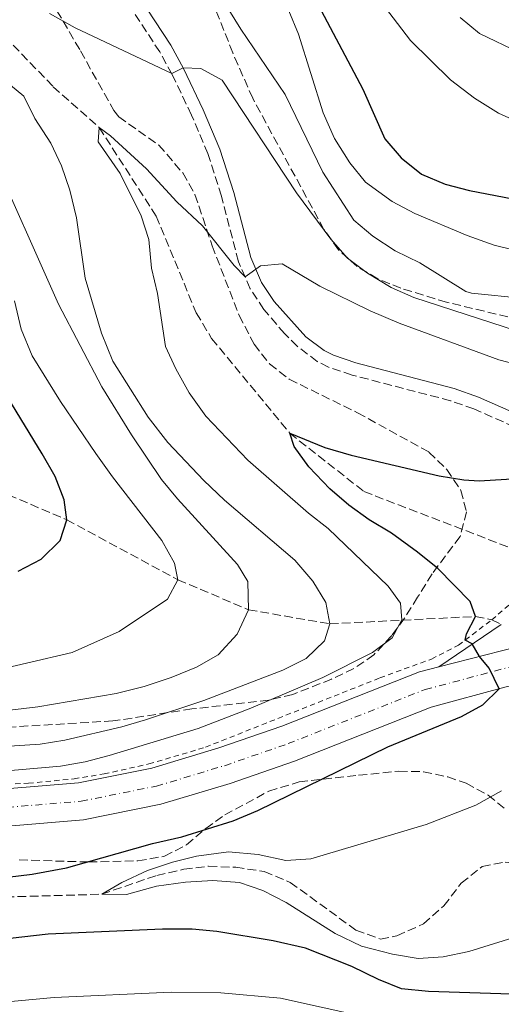
# Model space of a CAD drawing. Units: metres. Extents: x 658564 to 662028, y 4732566 to 4734959.
# Drawn here: x 661444 to 661541, y 4733023 to 4733221 of the extents above; entities that cross this region are included whole.
import ezdxf

# ---------------------------------------------------------------- set-up
doc = ezdxf.new("R2010")
doc.units = ezdxf.units.M
doc.header["$MEASUREMENT"] = 0
for name, pattern in [('DGN Style 2', [1.7399219301090239, 1.043953158065414, -0.6959687720436097]), ('DGN Style 3', [2.435890702152634, 1.739921930109024, -0.6959687720436097]), ('DGN Style 4', [2.7856150101045474, 1.391937544087219, -0.6959687720436097, 0.001739921930109024, -0.6959687720436097])]:
    doc.linetypes.add(name, pattern=pattern)
for name, color, linetype, lineweight in [('Barranco lineal', 142, 'DGN Style 3', 13), ('Camino', 7, 'DGN Style 3', 0), ('Carretera', 9, 'Continuous', 0), ('Curva de nivel directora', 30, 'Continuous', 30), ('Curva de nivel intermedia', 30, 'Continuous', 0), ('Eje de carretera', 7, 'DGN Style 4', 0), ('Línea de asfalto', 7, 'Continuous', 13), ('Línea de cuneta (fondo)', 4, 'DGN Style 2', 0), ('Margen derecho', 7, 'Continuous', 0), ('Senda', 7, 'DGN Style 3', 0), ('Zona arbolada', 92, 'DGN Style 3', 0)]:
    doc.layers.add(name, color=color, linetype=linetype, lineweight=lineweight)

msp = doc.modelspace()

# ---------------------------------------------------------------- linework, layer by layer
at = {"layer": 'Barranco lineal', "color": 142, "linetype": 'DGN Style 3', "lineweight": 13}
for points in [[(661426.7199999997, 4733240.189999999, 710), (661439.1200000001, 4733219.350000001, 707.679999999993), (661450.5300000003, 4733207.439999999, 706.8300000000019), (661459.7599999999, 4733199.24, 705), (661471.2599999999, 4733181.41, 703.6100000000006), (661479.29, 4733161.949999999, 702.7599999999949), (661482.3899999997, 4733156.800000001, 702.2899999999936), (661498.0899999999, 4733137.75, 700), (661513.0099999999, 4733126.01, 698.4499999999971), (661551.4199999999, 4733111.25, 696.7700000000041)], [(661440.9400000004, 4733044.460000001, 696.6000000000058), (661460.2999999998, 4733045.01, 695), (661471.3600000005, 4733048.800000001, 694.4600000000064), (661476.7800000003, 4733050.029999999, 694.3800000000047), (661481.7800000003, 4733050.65, 694.3800000000047), (661487.2199999997, 4733050.430000001, 694.3800000000047), (661492.9800000006, 4733049.609999999, 694.3000000000029), (661498.2100000001, 4733047.390000001, 694.1100000000006), (661511.4000000004, 4733037.800000001, 693.529999999999), (661516.3200000003, 4733036, 693.529999999999), (661519.6299999999, 4733036.66, 693.4100000000036), (661524.9699999997, 4733039.029999999, 693.029999999999), (661529.0899999999, 4733042.66, 692.679999999993), (661532.5800000001, 4733047.24, 692.4100000000036), (661536.7599999999, 4733050.57, 692.3699999999953), (661541.4000000004, 4733051.480000001, 691.75), (661547.2100000001, 4733050.66, 691.3699999999953), (661552.5800000001, 4733047.859999999, 690), (661570.9400000004, 4733052.49, 689.6499999999943), (661584.3399999999, 4733058.279999999, 689.4499999999971)]]:
    msp.add_polyline3d(points, dxfattribs=at)
at = {"layer": 'Camino', "color": 7, "linetype": 'DGN Style 3', "lineweight": 0}
msp.add_polyline3d([(661572.5799999976, 4733120.360000002, 698.8800000000047), (661570.519999999, 4733123.730000001, 699.2700000000042), (661566.9800000007, 4733127.27, 699.5299999999991), (661560.6200000016, 4733130.770000001, 700.0399999999937), (661545.5000000006, 4733138.040000001, 701.300000000003), (661535.1099999992, 4733142.619999999, 701.8500000000058), (661530.3999999975, 4733144.290000001, 701.9600000000065), (661510.6299999995, 4733149.440000001, 702.3200000000071), (661505.9099999989, 4733151.029999999, 702.600000000006), (661503.629999999, 4733152.189999999, 702.779999999999), (661499.629999998, 4733155.2, 703.1300000000047), (661497.0500000007, 4733157.78, 703.4400000000024), (661492.870000001, 4733162.660000003, 704.2200000000012), (661490.1399999997, 4733166.810000001, 704.779999999999), (661487.7899999982, 4733172.250000001, 705.2799999999991), (661484.3399999995, 4733185.42, 706.279999999999), (661481.629999998, 4733193.980000001, 707.3099999999978), (661478.3500000013, 4733201.750000001, 708.6100000000006), (661474.4400000019, 4733209.930000002, 709.9799999999959), (661471.9499999997, 4733214.430000001, 710.5899999999965), (661446.3799999993, 4733253.480000001, 714.2400000000054)], dxfattribs=at)
at = {"layer": 'Carretera', "color": 9, "linetype": 'Continuous', "lineweight": 0}
for points in [[(661207.7299999995, 4733020.369999999, 716.3099999999977), (661316.7199999992, 4733061.290000001, 709.9700000000012), (661324.8099999982, 4733064.100000001, 709.820000000007), (661337.2899999995, 4733067.350000001, 709.3300000000019), (661350.0900000003, 4733069.420000001, 708.5099999999949), (661362.9800000007, 4733070.25, 707.3800000000047), (661377.5899999999, 4733069.980000001, 706.4499999999972), (661428.8700000015, 4733066.05, 704.5599999999977), (661441.0199999998, 4733066.210000001, 703.9799999999959), (661455.6000000021, 4733067.440000001, 703.5099999999949), (661470.3599999987, 4733070.380000002, 702.6600000000036), (661483.8099999978, 4733074.430000001, 702.0399999999936), (661496.4800000014, 4733078.810000001, 701.5800000000019), (661524.1599999996, 4733089.760000001, 700.3800000000047), (661528.0599999977, 4733090.750000001, 700.2599999999948), (661543.8200000002, 4733094.77, 699.7599999999948), (661550.9100000003, 4733096.58, 699.5399999999936), (661565.1599999995, 4733099.41, 698.9400000000023), (661606.9100000004, 4733107.720000001, 697.1900000000023), (661662.7199999985, 4733118.810000001, 695.1699999999983), (661826.6399999999, 4733151.38, 689.25)], [(661828.0900000005, 4733144.029999998, 689.25), (661676.2300000001, 4733113.949999999, 694.9700000000012), (661629.5100000026, 4733104.439999999, 696.4400000000023), (661594.9299999999, 4733097.77, 697.6699999999983), (661572.3299999977, 4733093.23, 698.6699999999983), (661552.4999999994, 4733089.250000001, 699.5399999999936), (661541.3099999981, 4733086.630000002, 699.9700000000012), (661526.5199999999, 4733082.63, 700.3800000000047), (661499.0799999987, 4733071.779999998, 701.5800000000019), (661486.1200000013, 4733067.300000002, 702.0399999999936), (661472.1800000004, 4733063.100000001, 702.6600000000036), (661456.6499999983, 4733060.010000001, 703.5099999999949), (661441.390000001, 4733058.720000001, 703.9799999999959), (661428.6299999979, 4733058.550000001, 704.5599999999977), (661377.23, 4733062.489999999, 706.4499999999972), (661363.1499999983, 4733062.750000001, 707.3800000000047), (661350.9300000009, 4733061.960000002, 708.5099999999949), (661338.8400000007, 4733060.010000001, 709.3300000000019), (661326.9899999975, 4733056.92, 709.820000000007), (661319.2699999994, 4733054.240000002, 709.9700000000012), (661210.2699999987, 4733013.319999999, 716.3099999999977)]]:
    msp.add_polyline3d(points, dxfattribs=at)
at = {"layer": 'Curva de nivel directora', "color": 30, "linetype": 'Continuous', "lineweight": 30, "flags": 128}
for points, elevation in [([(661502.6299999999, 4733226.240000002), (661512.8099999989, 4733206.940000001), (661517.2100000001, 4733196.940000001), (661520.48, 4733193.160000001), (661524.5900000005, 4733189.87), (661529.3600000005, 4733187.860000002), (661534.2499999988, 4733186.58), (661555.1299999999, 4733182.53), (661581.8400000002, 4733179.859999999), (661588.0799999986, 4733178.560000001)], 725.0000000000001), ([(661443.5000000005, 4733110.000000001), (661448.1099999994, 4733112.380000001), (661451.9200000003, 4733116.150000002), (661453.2399999991, 4733120.350000001), (661452.7199999982, 4733124.359999999), (661450.9199999989, 4733129.029999999), (661448.3099999982, 4733133.630000001), (661434.459999999, 4733156.26)], 725.0000000000001), ([(661441.339999999, 4733048.470000001), (661446.2999999988, 4733049.060000001), (661453.219999999, 4733050.340000002), (661470.4700000001, 4733055.240000002), (661476.3999999999, 4733056.570000002), (661486.6999999997, 4733059.750000002), (661491.6999999997, 4733061.870000001), (661517.8099999989, 4733074.670000002), (661532.6399999994, 4733080.730000001), (661536.9299999987, 4733083.140000001), (661540.23, 4733086.340000002), (661538.1899999994, 4733090.500000001), (661536.2600000004, 4733092.850000001), (661534.7999999986, 4733095.380000001), (661533.359999999, 4733096.130000002), (661533.6499999998, 4733097.37), (661535.449999999, 4733100.880000001), (661534.4000000008, 4733103.880000001), (661527.8400000005, 4733110.500000002), (661523.7700000001, 4733113.810000001), (661518.5699999989, 4733117.640000001), (661514.0499999993, 4733120.350000001), (661509.979999999, 4733123.250000001), (661506.1399999991, 4733126.59), (661501.899999999, 4733131), (661498.9599999996, 4733135.039999999), (661498.0900000002, 4733137.750000001), (661505.16, 4733134.86), (661510.4399999996, 4733133.300000001)], 700.0000000000001), ([(661510.4399999996, 4733133.300000001), (661528.1499999989, 4733129.150000002), (661533.0899999987, 4733128.350000001), (661536.2000000001, 4733128.190000001), (661550.4600000004, 4733129.04), (661560.3800000001, 4733130.33), (661561.12, 4733130.5), (661562.3400000005, 4733132.779999999), (661564.3299999997, 4733134.199999999), (661569.1299999988, 4733132.810000001), (661579.1099999989, 4733128.310000001), (661589.7399999994, 4733125.439999999)], 700.0000000000005), ([(661542.6399999995, 4733024.920000001), (661525.9699999996, 4733025.45), (661520.5499999992, 4733025.990000002), (661515.909999999, 4733027.84), (661510.5899999993, 4733030.480000002), (661501.2300000006, 4733034.17), (661494.7300000007, 4733035.660000001), (661483.4099999995, 4733037.5), (661478.4400000006, 4733038.000000001), (661472.5300000008, 4733037.960000001), (661449.5499999988, 4733036.990000002), (661439.4900000005, 4733035.810000001)], 700.0000000000001)]:
    msp.add_lwpolyline(points, dxfattribs=dict(at, elevation=elevation))
at = {"layer": 'Curva de nivel intermedia', "color": 30, "linetype": 'Continuous', "lineweight": 0, "flags": 128}
for points, elevation in [([(661477.3900000001, 4733236.579999999), (661488.270000001, 4733218.99), (661497.2000000007, 4733205.899999999), (661504.7500000009, 4733190.239999999), (661510.9600000003, 4733180.59), (661514.8000000004, 4733177.390000001), (661519.2900000009, 4733174.439999999), (661524.2300000006, 4733172.05), (661533.4999999999, 4733166.279999998), (661534.6100000008, 4733165.939999999), (661545.2999999995, 4733164.869999998), (661564.1599999999, 4733159.81), (661569.530000001, 4733158.039999999), (661592.16, 4733149.250000001), (661602.0500000007, 4733144.839999998), (661606.7900000014, 4733143.279999998), (661612.3900000006, 4733142.519999999), (661620.2500000017, 4733143.329999999), (661636.3300000017, 4733147.82)], 715.0000000000001), ([(661514.7100000011, 4733226.8), (661522.4, 4733216.76), (661530.4100000008, 4733208.840000001), (661535.2600000012, 4733205.119999999), (661540.1000000003, 4733202.100000001), (661544.6600000003, 4733200.039999999), (661549.9000000017, 4733198.269999998), (661557.0499999998, 4733196.25), (661574.3500000001, 4733192.180000001), (661585.8300000001, 4733190.409999999), (661608.5500000005, 4733188.890000001), (661614.0100000012, 4733189.54), (661626.0099999995, 4733192.180000001), (661631.630000001, 4733194.189999999), (661637, 4733196.9), (661646.360000001, 4733203.609999998), (661652.3700000013, 4733208.499999999), (661662.100000001, 4733214.599999999), (661666.8500000008, 4733216.160000001), (661674.7099999997, 4733219.429999999), (661680.1700000003, 4733221.220000002)], 730), ([(661449.77, 4733222.150000001), (661454.9800000002, 4733219.289999999), (661474.3600000015, 4733210.079999999), (661476.6600000015, 4733211.270000001), (661480.2199999999, 4733211.09), (661484.5000000002, 4733208.76), (661499.4200000003, 4733186.09), (661506.3300000012, 4733176.759999999), (661509.7100000009, 4733172.949999998), (661513.7300000021, 4733169.970000001), (661518.4600000017, 4733167.05), (661523.0400000014, 4733165.029999998), (661549.0800000014, 4733156.600000001)], 710.0000000000001), ([(661497.9400000004, 4733222.699999998), (661499.8600000005, 4733218.029999999)], 720), ([(661532.3800000001, 4733221.38), (661536.2200000001, 4733218.159999999), (661552.4600000009, 4733210.359999998), (661563.7000000017, 4733206), (661574.8000000016, 4733203.069999999), (661586.6600000014, 4733201.009999999), (661592.5500000013, 4733200.55), (661597.54, 4733200.760000001)], 735.0000000000001), ([(661499.8600000005, 4733218.029999999), (661504.8400000005, 4733202.189999999), (661507.0800000001, 4733197.039999999), (661510.1700000013, 4733192.140000001), (661513.3099999997, 4733188.25), (661518.7200000009, 4733184.380000001), (661523.2400000005, 4733181.969999999), (661533.7500000002, 4733177.49), (661539.1900000006, 4733175.560000001), (661566.8200000019, 4733168.789999999)], 720), ([(661425.1200000005, 4733073.750000001), (661447.9100000004, 4733075.17), (661452.8400000011, 4733076.010000001), (661464.3300000001, 4733078.659999999), (661469.12, 4733080.069999999), (661480.800000001, 4733084.01), (661496.7100000011, 4733090.05), (661501.3899999993, 4733092.439999999), (661505.0500000005, 4733095.98), (661506.1600000014, 4733099.399999999), (661505.320000001, 4733103.720000001), (661502.7599999994, 4733108.009999999), (661499.0900000016, 4733112.23), (661484.9900000021, 4733124.289999999), (661480.8300000001, 4733128.249999999), (661473.6100000005, 4733135.909999999), (661469.6000000006, 4733140.980000001), (661462.5500000007, 4733152.239999999), (661460.270000001, 4733157.850000001), (661456.9699999995, 4733168.939999998), (661455.2100000004, 4733181.07), (661453.8899999994, 4733186.619999998), (661452.2000000018, 4733191.539999999), (661450.0800000008, 4733196.070000002), (661446.870000001, 4733201.050000001), (661444.6100000013, 4733205.51), (661440.8000000003, 4733208.689999999)], 710.0000000000001), ([(661505.8200000017, 4733118.57), (661501.880000001, 4733121.65), (661489.6700000003, 4733132.34), (661481.2000000012, 4733141.17), (661477.8799999997, 4733145.84), (661475.1799999997, 4733150.67), (661473.0800000008, 4733155.220000001), (661471.4700000014, 4733165.849999999), (661470.3200000003, 4733170.939999999), (661469.7600000014, 4733176.73), (661468.2100000002, 4733181.470000001), (661464.0000000015, 4733190.019999998), (661459.5700000012, 4733196.369999998), (661459.7600000014, 4733199.24), (661462.03, 4733197.57), (661469.3200000012, 4733190.949999998), (661475.3700000017, 4733184.31), (661480.5500000007, 4733179.439999999), (661486.9000000008, 4733171.460000002), (661489.1100000015, 4733169.199999999), (661492.2400000007, 4733171.42), (661496.5700000003, 4733171.789999999), (661504.140000001, 4733167.34), (661514.2599999994, 4733162.349999999), (661520.1, 4733159.850000001), (661540.1200000006, 4733152.480000001), (661555.6900000008, 4733148.509999999)], 705), ([(661434.9500000008, 4733081.259999999), (661447.4500000001, 4733082.689999999), (661463.1900000002, 4733085.4), (661468.8099999994, 4733086.8), (661474.280000001, 4733088.579999999), (661479.3500000006, 4733090.67), (661483.670000001, 4733093.159999998), (661487.5400000003, 4733097.350000001), (661489.7999999998, 4733102.24), (661489.6900000004, 4733107.909999998), (661487.6200000006, 4733111.359999999), (661475.5199999993, 4733124.560000001), (661472.3400000009, 4733128.42), (661466.2800000014, 4733137.410000001), (661460.2799999998, 4733147.08), (661451.5700000017, 4733163.71), (661437.49, 4733195.21)], 715.0000000000001), ([(661435.8800000006, 4733089.320000002), (661454.3299999998, 4733093.65), (661463.7700000012, 4733097.88), (661473.5000000009, 4733104.38), (661475.610000001, 4733108.279999999), (661474.9400000004, 4733111.59), (661472.4000000012, 4733116.190000001), (661462.4300000002, 4733128.96), (661459.1199999999, 4733133.66), (661452.030000002, 4733144.109999999), (661446.3200000012, 4733153.31), (661444.0800000015, 4733158.689999999), (661442.7500000015, 4733164.390000001)], 720), ([(661437.290000001, 4733069.48), (661452.0200000008, 4733070.749999999), (661456.9400000004, 4733071.63), (661461.7700000008, 4733072.899999999), (661479.67, 4733078.349999999), (661490.2800000005, 4733082.460000001), (661504.7199999997, 4733088.63), (661514.6999999998, 4733093.65), (661518.7099999997, 4733096.599999999), (661520.640000001, 4733100.230000001), (661520.3500000003, 4733103.559999999), (661517.9000000006, 4733106.999999999), (661505.8200000017, 4733118.57)], 705), ([(661545.9400000009, 4733037.189999999), (661534.0900000001, 4733033.509999999), (661528.92, 4733032.429999999), (661523.9300000012, 4733032.09), (661518.75, 4733032.99), (661512.5000000005, 4733034.579999999), (661507.2000000008, 4733037.13), (661497.3600000015, 4733043.320000002), (661492.6900000023, 4733045.730000001), (661487.9600000003, 4733047.369999999), (661482.6400000006, 4733047.749999999), (661477.150000001, 4733047.439999998), (661471.3300000007, 4733046.640000001), (661465.2500000009, 4733044.930000001), (661460.2999999999, 4733045.009999999), (661464.3600000013, 4733047.390000002), (661469.5, 4733049.789999999), (661474.5, 4733051.49), (661479.3500000006, 4733052.689999999), (661485.7600000009, 4733053.509999999), (661491.730000001, 4733052.98), (661497.3100000002, 4733051.83), (661502.3100000002, 4733052.159999999), (661525.5100000014, 4733059.05), (661535.5000000005, 4733062.92), (661540.7000000017, 4733065.78)], 695), ([(661512.5700000019, 4733020.509999999), (661496.2500000006, 4733024.109999999), (661484.2300000021, 4733025.149999999), (661474.2300000018, 4733025.34), (661450.7300000011, 4733024.230000001), (661439.780000001, 4733023.249999999), (661422.730000001, 4733020.150000001)], 705)]:
    msp.add_lwpolyline(points, dxfattribs=dict(at, elevation=elevation))
at = {"layer": 'Eje de carretera', "color": 7, "linetype": 'DGN Style 4', "lineweight": 0}
msp.add_polyline3d([(661441.2100000015, 4733062.470000002, 703.979999999996), (661456.1299999993, 4733063.730000001, 703.5099999999949), (661471.269999998, 4733066.740000002, 702.6600000000036), (661484.9699999974, 4733070.869999999, 702.0399999999937), (661497.7800000017, 4733075.300000002, 701.5800000000019), (661525.3399999993, 4733086.2, 700.3800000000047), (661542.5599999991, 4733090.77, 699.8899999999994), (661551.7100000001, 4733092.92, 699.5399999999936), (661629.0699999996, 4733108.290000001, 696.4799999999959), (661827.3700000005, 4733147.710000001, 689.25), (661860.2399999987, 4733154.210000004, 688.6300000000048), (661892.8700000001, 4733160.040000002, 687.8500000000058), (661905.6000000017, 4733160.380000002, 687.8000000000029), (661915.1599999993, 4733159.670000001, 687.5899999999965), (661927.6000000003, 4733157.449999999, 687.0800000000017), (661943.9200000016, 4733152.970000003, 686.6499999999944), (661952.5100000014, 4733151.380000001, 686.5899999999965), (661965.6799999989, 4733149.710000001, 686.3200000000071), (661978.9099999989, 4733148.939999999, 685.8500000000058), (661992.1499999979, 4733149.080000001, 685.1900000000023), (662001.3799999993, 4733149.82, 684.7599999999949), (662008.5499999997, 4733150.810000001, 684.4499999999971), (662016.109999999, 4733151.760000001, 684.1300000000048)], dxfattribs=at)
at = {"layer": 'Línea de asfalto', "color": 7, "linetype": 'Continuous', "lineweight": 13, "extrusion": (0.0277342802798283, 0.01886467972266499, 0.9994373084672802), "elevation": 108335.1116956966, "flags": 128}
msp.add_lwpolyline([(3541509.587657177, -3207139.107736547), (3541509.587657177, -3207154.318512465)], dxfattribs=at)
at = {"layer": 'Línea de cuneta (fondo)', "color": 4, "linetype": 'DGN Style 2', "lineweight": 0}
msp.add_polyline3d([(661368.04, 4733071.720000001, 707.2200000000012), (661383.9400000004, 4733070.810000001, 706.2100000000065), (661413.79, 4733068.279999999, 705.279999999999), (661429.6600000003, 4733067.359999999, 704.0800000000019), (661439.4199999999, 4733067.109999999, 703.6600000000036), (661445.5599999997, 4733067.34, 703.4799999999959), (661454.7199999997, 4733068.24, 703.1399999999995), (661460.7800000003, 4733069.210000001, 702.8699999999953), (661469.7699999996, 4733071.210000001, 702.3800000000047), (661481.1699999999, 4733074.59, 701.8000000000029), (661516.2199999997, 4733088.529999999, 700.7200000000012), (661526.6100000005, 4733092.32, 700.4100000000036), (661532.0199999996, 4733095.109999999, 700.1000000000058), (661538.7100000001, 4733100.199999999, 699.6000000000058), (661544.5800000001, 4733105.310000001, 699.0899999999965), (661551.4199999999, 4733111.25, 696.7700000000041)], dxfattribs=at)
at = {"layer": 'Margen derecho', "color": 7, "linetype": 'Continuous', "lineweight": 0}
msp.add_polyline3d([(661581.3500000007, 4733121, 698.8099999999977), (661573.8699999995, 4733125.380000001, 699.1399999999994), (661568.5499999998, 4733129.359999999, 699.5299999999991), (661561.8099999984, 4733133.07, 700.0399999999937), (661546.579999998, 4733140.390000001, 701.300000000003), (661536.0700000003, 4733145.03, 701.8500000000058), (661531.1599999998, 4733146.77, 701.9600000000065), (661511.3700000016, 4733151.920000002, 702.3200000000071), (661506.9200000013, 4733153.430000001, 702.600000000006), (661505.0100000004, 4733154.4, 702.779999999999), (661501.3299999967, 4733157.160000001, 703.1300000000047), (661494.9400000008, 4733164.220000002, 704.2200000000012), (661492.4299999984, 4733168.050000001, 704.779999999999), (661490.2499999992, 4733173.100000001, 705.2799999999991), (661486.829999997, 4733186.140000002, 706.279999999999), (661484.0599999977, 4733194.880000002, 707.3099999999978), (661480.7099999995, 4733202.810000002, 708.6100000000006), (661476.7399999974, 4733211.12, 709.9799999999959), (661474.1700000016, 4733215.77, 710.5899999999965), (661448.600000001, 4733254.82, 714.2400000000054)], dxfattribs=at)
at = {"layer": 'Senda', "color": 7, "linetype": 'DGN Style 3', "lineweight": 0}
msp.add_polyline3d([(661276.11, 4733170.109999999, 765), (661292.3199999994, 4733168.75, 760.0000000000001), (661311.4400000013, 4733166.939999999, 755), (661339.1299999986, 4733160.240000002, 750.0000000000001), (661370.9400000019, 4733153.730000002, 745.0000000000001), (661397.9299999995, 4733144.670000001, 740), (661414.2300000007, 4733137.869999999, 735.0000000000001), (661430.2999999993, 4733130.150000001, 730), (661453.2399999968, 4733120.350000001, 724.9999999999999), (661475.6099999987, 4733108.279999999, 720.0000000000001), (661489.7999999998, 4733102.24, 715), (661506.1599999992, 4733099.400000001, 710.0000000000001), (661535.449999999, 4733100.880000001, 700), (661538.7100000001, 4733100.199999999, 699.600000000006), (661540.6299844421, 4733099.300022871, 699.75)], dxfattribs=at)
at = {"layer": 'Zona arbolada', "color": 92, "linetype": 'DGN Style 3', "lineweight": 0}
for points in [[(661447.6100000005, 4733229.050000001, 715.4900000000052), (661456.0199999996, 4733214.640000001, 711.9400000000023), (661462.7000000002, 4733202.680000001, 711.4700000000012), (661463.7000000002, 4733201.380000001, 711.179999999993), (661471.7699999996, 4733195.699999999, 709), (661476.5899999999, 4733190.100000001, 708.5399999999936), (661479.04, 4733185.76, 708.2200000000012), (661482.5, 4733175.42, 707.4400000000023), (661487.9100000003, 4733161.449999999, 706.679999999993), (661490.9299999997, 4733155.640000001, 705.9600000000065), (661494.0499999998, 4733151.680000001, 705.25), (661498, 4733148.609999999, 704.6699999999983), (661511.7100000001, 4733141.859999999, 703.7400000000052), (661526.0700000003, 4733133.949999999, 703.6699999999983), (661529.6699999999, 4733130.449999999, 703.4499999999972), (661532.5099999999, 4733126.24, 703.279999999999), (661533.6399999997, 4733121.91, 703.1900000000023), (661532.3399999999, 4733116.960000001, 703.1199999999953), (661526.7300000006, 4733109.449999999, 703.1199999999953), (661523.8099999997, 4733104.76, 703.4400000000023), (661521.1500000004, 4733100.550000001, 704.1999999999972), (661518.6299999999, 4733097.039999999, 705.3300000000019), (661515, 4733093.17, 706.7899999999936), (661510.9800000006, 4733090.41, 707.8699999999953), (661506.4800000006, 4733088.26, 708.6900000000023), (661498.6900000004, 4733085.199999999, 709.5200000000042), (661493.8600000005, 4733084.050000001, 709.9199999999983), (661478.4199999999, 4733082.279999999, 711.0099999999949), (661462.5300000003, 4733079.869999999, 712.8600000000006), (661429.8899999997, 4733077.92, 714.7400000000052)], [(661447.6100000005, 4733229.050000001, 715.4900000000052), (661456.0199999996, 4733214.640000001, 711.9400000000023), (661462.7000000002, 4733202.680000001, 711.4700000000012), (661463.7000000002, 4733201.380000001, 711.179999999993), (661471.7699999996, 4733195.699999999, 709), (661476.5899999999, 4733190.100000001, 708.5399999999936), (661479.04, 4733185.76, 708.2200000000012), (661482.5, 4733175.42, 707.4400000000023), (661487.9100000003, 4733161.449999999, 706.679999999993), (661490.9299999997, 4733155.640000001, 705.9600000000065), (661494.0499999998, 4733151.680000001, 705.25), (661498, 4733148.609999999, 704.6699999999983), (661511.7100000001, 4733141.859999999, 703.7400000000052), (661526.0700000003, 4733133.949999999, 703.6699999999983), (661529.6699999999, 4733130.449999999, 703.4499999999972), (661532.5099999999, 4733126.24, 703.279999999999), (661533.6399999997, 4733121.91, 703.1900000000023), (661532.3399999999, 4733116.960000001, 703.1199999999953), (661526.7300000006, 4733109.449999999, 703.1199999999953), (661523.8099999997, 4733104.76, 703.4400000000023), (661521.1500000004, 4733100.550000001, 704.1999999999972), (661518.6299999999, 4733097.039999999, 705.3300000000019), (661515, 4733093.17, 706.7899999999936), (661510.9800000006, 4733090.41, 707.8699999999953), (661506.4800000006, 4733088.26, 708.6900000000023), (661498.6900000004, 4733085.199999999, 709.5200000000042), (661493.8600000005, 4733084.050000001, 709.9199999999983), (661478.4199999999, 4733082.279999999, 711.0099999999949), (661462.5300000003, 4733079.869999999, 712.8600000000006), (661429.8899999997, 4733077.92, 714.7400000000052)], [(661546.7000000002, 4733160.01, 716.1100000000006), (661529.6299999999, 4733164.09, 716.570000000007), (661520.4500000002, 4733166.890000001, 716.6699999999983), (661515.79, 4733168.83, 716.7299999999959), (661511.6799999997, 4733171.25, 716.779999999999), (661507.9000000004, 4733174.640000001, 716.8600000000006), (661504.9699999997, 4733178.720000001, 717.0399999999936), (661490.6500000004, 4733205.119999999, 719.6499999999943), (661486.6399999997, 4733214.24, 720.2400000000052), (661481.1500000004, 4733228.210000001, 720.9900000000052)], [(661546.7000000002, 4733160.01, 716.1100000000006), (661529.6299999999, 4733164.09, 716.570000000007), (661520.4500000002, 4733166.890000001, 716.6699999999983), (661515.79, 4733168.83, 716.7299999999959), (661511.6799999997, 4733171.25, 716.779999999999), (661507.9000000004, 4733174.640000001, 716.8600000000006), (661504.9699999997, 4733178.720000001, 717.0399999999936), (661490.6500000004, 4733205.119999999, 719.6499999999943), (661486.6399999997, 4733214.24, 720.2400000000052), (661481.1500000004, 4733228.210000001, 720.9900000000052)], [(661443.6900000004, 4733051.91, 708.2400000000052), (661457.6200000001, 4733051.5, 707.0800000000019), (661467.5800000001, 4733051.720000001, 706.4799999999959), (661472.9100000003, 4733052.65, 706.2299999999959), (661477.3300000001, 4733054.949999999, 706.0899999999965), (661481.1900000004, 4733058.230000001, 706.0099999999949), (661485.0099999999, 4733060.960000001, 705.8500000000058), (661493.9100000003, 4733065.75, 705.179999999993), (661499.9900000002, 4733067.600000001, 704.6900000000023), (661511.9500000002, 4733068.939999999, 703.6000000000058), (661520.0599999997, 4733069.76, 703.6000000000058), (661524.9900000002, 4733069.65, 703.0599999999977), (661529.8700000001, 4733068.600000001, 702.4100000000036), (661533.5499999998, 4733067.33, 701.9799999999959), (661537.9600000001, 4733064.939999999, 701.4900000000052), (661541.75, 4733061.880000001, 701.2100000000065)], [(661443.6900000004, 4733051.91, 708.2400000000052), (661457.6200000001, 4733051.5, 707.0800000000019), (661467.5800000001, 4733051.720000001, 706.4799999999959), (661472.9100000003, 4733052.65, 706.2299999999959), (661477.3300000001, 4733054.949999999, 706.0899999999965), (661481.1900000004, 4733058.230000001, 706.0099999999949), (661485.0099999999, 4733060.960000001, 705.8500000000058), (661493.9100000003, 4733065.75, 705.179999999993), (661499.9900000002, 4733067.600000001, 704.6900000000023), (661511.9500000002, 4733068.939999999, 703.6000000000058), (661520.0599999997, 4733069.76, 703.6000000000058), (661524.9900000002, 4733069.65, 703.0599999999977), (661529.8700000001, 4733068.600000001, 702.4100000000036), (661533.5499999998, 4733067.33, 701.9799999999959), (661537.9600000001, 4733064.939999999, 701.4900000000052), (661541.75, 4733061.880000001, 701.2100000000065)]]:
    msp.add_polyline3d(points, dxfattribs=at)

doc.saveas('drawing.dxf')
